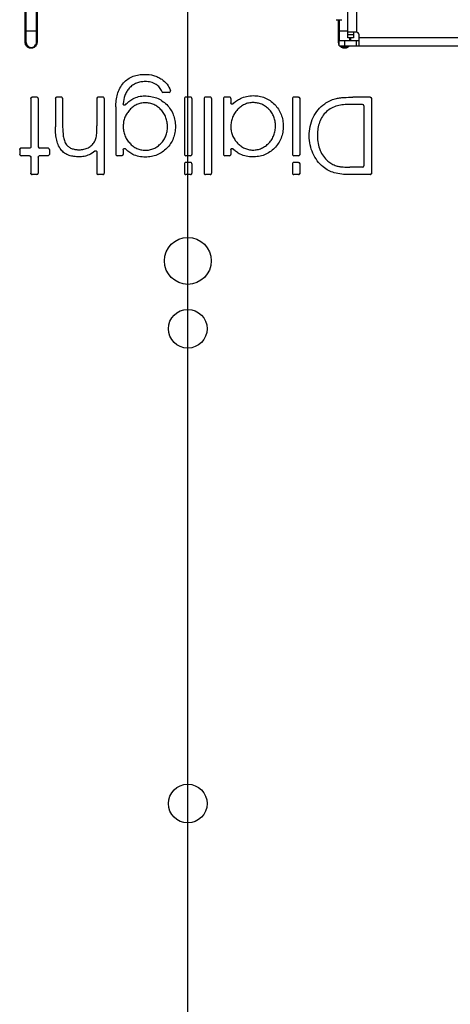
# Model space of a CAD drawing. Units: inches. Extents: x 0 to 17, y 0 to 11.
# Drawn here: x 3.4 to 4.2, y 7.7 to 9.5 of the extents above; entities that cross this region are included whole.
import ezdxf

# ---------------------------------------------------------------- set-up
doc = ezdxf.new("R2010")
doc.units = ezdxf.units.IN
doc.header["$LTSCALE"] = 0.935
doc.header["$MEASUREMENT"] = 0
doc.layers.get('0').update_dxf_attribs({"linetype": 'CONTINUOUS'})
doc.styles.get("Standard").update_dxf_attribs({"font": 'txt', "width": 0.8})
doc.dimstyles.new('DIMSTYLE_1', dxfattribs={"dimtxt": 0.2, "dimasz": 0.1875, "dimexe": 0.125, "dimexo": 0.0625, "dimgap": 0.1, "dimtad": 0, "dimtih": 1, "dimtoh": 1, "dimlfac": 6.153846, "dimzin": 4, "dimdsep": 46, "dimtxsty": 'STANDARD', "dimblk": '_FILLED', "dimblk1": '_FILLED', "dimblk2": '_FILLED', "dimcen": 0.09, "dimadec": 0, "dimazin": 0, "dimtp": 0.001, "dimtm": 0.001, "dimtfac": 1, "dimtofl": 0, "dimtmove": 0, "dimatfit": 3, "dimldrblk": '_FILLED', "dimfxl": 1, "dimtolj": 1, "dimtzin": 4, "dimarcsym": 0})

# ---------------------------------------------------------------- blocks, each defined once
blk = doc.blocks.new('_FILLED')
at = {"color": 0, "linetype": 'BYBLOCK'}
blk.add_solid([(0, 0), (-1, 0.1667), (-1, -0.1667)], dxfattribs=at)
blk = doc.blocks.new('*D4')
at = {"color": 2, "linetype": 'CONTINUOUS'}
for p, q in [((3.6903, 6.8089), (3.6903, 10.4779)), ((7.0716, 6.8089), (7.0716, 10.4779)), ((3.6903, 10.3529), (4.7209, 10.3529)), ((7.0716, 10.3529), (6.0409, 10.3529))]:
    blk.add_line(p, q, dxfattribs=at)
at = {"color": 2, "linetype": 'CONTINUOUS', "xscale": 0.1875, "yscale": 0.1875, "zscale": 0.1875, "rotation": 180}
blk.add_blockref('_FILLED', (3.6903, 10.3529), dxfattribs=at)
at = {"color": 2, "linetype": 'CONTINUOUS', "xscale": 0.1875, "yscale": 0.1875, "zscale": 0.1875}
blk.add_blockref('_FILLED', (7.0716, 10.3529), dxfattribs=at)
at = {"color": 2, "linetype": 'CONTINUOUS', "insert": (5.2209, 10.4529), "char_height": 0.2, "width": 1.12, "attachment_point": 2, "line_spacing_factor": 0.9}
blk.add_mtext('20.81\\P[528,5]', dxfattribs=at)

msp = doc.modelspace()

# ---------------------------------------------------------------- linework, layer by layer
at = {"color": 7, "linetype": 'CONTINUOUS'}
for p, q in [((3.3917, 9.447), (3.3917, 9.6218)), ((3.3935, 9.447), (3.3935, 9.6218)), ((3.4118, 9.6218), (3.4118, 9.447)), ((3.4133, 9.6218), (3.4133, 9.447)), ((3.9845, 9.4557), (3.9845, 9.613)), ((3.963, 9.4887), (3.9731, 9.4887)), ((3.9673, 9.447), (3.9673, 9.4887)), ((3.9688, 9.4506), (3.9688, 9.4887)), ((3.9999, 9.4658), (3.9845, 9.4658)), ((3.9949, 9.4658), (3.9949, 9.4557)), ((4.005, 9.4405), (4.005, 9.4608)), ((3.3917, 9.447), (3.3935, 9.447)), ((3.9686, 9.4405), (3.9686, 9.4506)), ((3.9686, 9.4506), (4.005, 9.4506)), ((3.9686, 9.4405), (6.7933, 9.4405)), ((3.9949, 9.4557), (3.9845, 9.4557)), ((3.9871, 9.4557), (3.9871, 9.4506)), ((3.9889, 9.4557), (3.9889, 9.4506)), ((3.656, 9.3552), (3.6451, 9.3552)), ((3.402, 9.3439), (3.402, 9.2552)), ((3.4132, 9.3463), (3.4044, 9.3463)), ((3.4156, 9.3439), (3.4156, 9.2552)), ((3.447, 9.3439), (3.447, 9.2918)), ((3.458, 9.3463), (3.4494, 9.3463)), ((3.4604, 9.3439), (3.4604, 9.2916)), ((3.5234, 9.3439), (3.5234, 9.2941)), ((3.5344, 9.3463), (3.5258, 9.3463)), ((3.5368, 9.3439), (3.5368, 9.2067)), ((3.684, 9.3439), (3.684, 9.2414)), ((3.6952, 9.3463), (3.6864, 9.3463)), ((3.6977, 9.3439), (3.6977, 9.2414)), ((3.7202, 9.3439), (3.7202, 9.2067)), ((3.7314, 9.3463), (3.7227, 9.3463)), ((3.7339, 9.3439), (3.7339, 9.2067)), ((3.756, 9.3439), (3.756, 9.2414)), ((3.7669, 9.3463), (3.7584, 9.3463)), ((3.7693, 9.3439), (3.7693, 9.3361)), ((3.8824, 9.3439), (3.8824, 9.2415)), ((3.8937, 9.3463), (3.8849, 9.3463)), ((3.8961, 9.3439), (3.8961, 9.2414)), ((4.0114, 9.3331), (3.9848, 9.3331)), ((4.0251, 9.3463), (3.9934, 9.3463)), ((4.0275, 9.3439), (4.0275, 9.2067)), ((3.5581, 9.3286), (3.5581, 9.2414)), ((4.0139, 9.3306), (4.0139, 9.2201)), ((3.3816, 9.2503), (3.3816, 9.2414)), ((3.3995, 9.2528), (3.384, 9.2528)), ((3.4336, 9.2528), (3.4181, 9.2528)), ((3.436, 9.2503), (3.436, 9.2415)), ((3.5234, 9.2455), (3.5234, 9.2067)), ((3.5715, 9.2499), (3.5715, 9.2414)), ((3.7693, 9.2496), (3.7693, 9.2414)), ((3.3995, 9.239), (3.384, 9.239)), ((3.402, 9.2366), (3.402, 9.2067)), ((3.4156, 9.2366), (3.4156, 9.2067)), ((3.4336, 9.239), (3.4181, 9.239)), ((3.569, 9.239), (3.5606, 9.239)), ((3.684, 9.2239), (3.684, 9.2067)), ((3.6952, 9.239), (3.6864, 9.239)), ((3.6952, 9.2263), (3.6864, 9.2263)), ((3.6977, 9.2239), (3.6977, 9.2067)), ((3.7669, 9.239), (3.7584, 9.239)), ((3.8824, 9.2239), (3.8824, 9.2067)), ((3.8937, 9.239), (3.8849, 9.239)), ((3.8937, 9.2263), (3.8849, 9.2263)), ((3.8961, 9.2239), (3.8961, 9.2067)), ((3.4132, 9.2042), (3.4044, 9.2042)), ((3.5344, 9.2042), (3.5258, 9.2042)), ((3.6952, 9.2042), (3.6864, 9.2042)), ((3.7314, 9.2042), (3.7227, 9.2042)), ((3.8937, 9.2042), (3.8849, 9.2042)), ((4.0251, 9.2042), (3.9872, 9.2042)), ((4.0114, 9.2177), (3.9881, 9.2177))]:
    msp.add_line(p, q, dxfattribs=at)
at = {"color": 9, "linetype": 'CONTINUOUS'}
for p, q in [((3.9999, 9.603), (3.9999, 9.4658)), ((3.3935, 9.4685), (3.4118, 9.4685)), ((3.9688, 9.4685), (3.9845, 9.4685)), ((3.9949, 9.4608), (3.9845, 9.4608)), ((3.4133, 9.447), (3.4118, 9.447)), ((3.9673, 9.447), (3.9688, 9.447)), ((3.9786, 9.4405), (3.9786, 9.4506)), ((3.9999, 9.4405), (3.9999, 9.4506)), ((6.7569, 9.4557), (4.005, 9.4557)), ((3.6111, 9.3884), (3.6111, 9.3883)), ((3.5722, 9.3725), (3.5723, 9.3725)), ((3.6121, 9.375), (3.6121, 9.375)), ((3.632, 9.3697), (3.632, 9.3698)), ((3.6425, 9.3793), (3.6424, 9.3793)), ((3.5827, 9.3628), (3.5827, 9.3628)), ((3.6113, 9.3488), (3.6113, 9.3488)), ((3.6428, 9.3568), (3.6428, 9.3567)), ((3.6451, 9.3552), (3.645, 9.3552)), ((3.656, 9.3552), (3.6561, 9.3552)), ((3.6583, 9.3584), (3.6584, 9.3584)), ((3.8105, 9.3492), (3.8105, 9.3492)), ((3.4044, 9.3463), (3.4043, 9.3464)), ((3.4132, 9.3463), (3.4132, 9.3464)), ((3.4494, 9.3463), (3.4494, 9.3464)), ((3.458, 9.3463), (3.4581, 9.3464)), ((3.5258, 9.3463), (3.5257, 9.3464)), ((3.5344, 9.3463), (3.5344, 9.3464)), ((3.5717, 9.3345), (3.5716, 9.3343)), ((3.5759, 9.3327), (3.5758, 9.3325)), ((3.5893, 9.3434), (3.5894, 9.3434)), ((3.6121, 9.336), (3.6121, 9.3361)), ((3.6515, 9.3327), (3.6515, 9.3327)), ((3.6864, 9.3463), (3.6864, 9.3464)), ((3.6952, 9.3463), (3.6953, 9.3464)), ((3.7227, 9.3463), (3.7226, 9.3464)), ((3.7314, 9.3463), (3.7315, 9.3464)), ((3.7584, 9.3463), (3.7583, 9.3464)), ((3.7669, 9.3463), (3.767, 9.3464)), ((3.7694, 9.3362), (3.7693, 9.3361)), ((3.7736, 9.3345), (3.7735, 9.3344)), ((3.7869, 9.3439), (3.7869, 9.3439)), ((3.8101, 9.3364), (3.8101, 9.3365)), ((3.8849, 9.3463), (3.8848, 9.3464)), ((3.8937, 9.3463), (3.8937, 9.3464)), ((3.9418, 9.3345), (3.9418, 9.3345)), ((3.9612, 9.3437), (3.9612, 9.3436)), ((3.9848, 9.333), (3.9848, 9.3331)), ((3.9934, 9.3464), (3.9934, 9.3463)), ((4.0114, 9.333), (4.0114, 9.3331)), ((4.0251, 9.3463), (4.0252, 9.3464)), ((3.5581, 9.3286), (3.5581, 9.3286)), ((3.584, 9.3233), (3.5839, 9.3233)), ((3.641, 9.3234), (3.641, 9.3234)), ((3.7816, 9.3234), (3.7816, 9.3235)), ((3.8392, 9.3241), (3.8393, 9.3242)), ((3.943, 9.3178), (3.943, 9.3178)), ((3.9208, 9.3093), (3.9208, 9.3093)), ((3.4469, 9.2918), (3.447, 9.2918)), ((3.4605, 9.2916), (3.4604, 9.2916)), ((3.5233, 9.2941), (3.5234, 9.2941)), ((3.5717, 9.2933), (3.5717, 9.2933)), ((3.6529, 9.2918), (3.6529, 9.2918)), ((3.6675, 9.2924), (3.6675, 9.2924)), ((3.7694, 9.292), (3.7693, 9.292)), ((3.8513, 9.2937), (3.8514, 9.2937)), ((3.8656, 9.2932), (3.8655, 9.2932)), ((3.4675, 9.2592), (3.4675, 9.2591)), ((3.5187, 9.2645), (3.5188, 9.2645)), ((3.5223, 9.2746), (3.5224, 9.2746)), ((3.5838, 9.262), (3.5837, 9.262)), ((3.6409, 9.2614), (3.6409, 9.2614)), ((3.7816, 9.2622), (3.7816, 9.2622)), ((3.8392, 9.2622), (3.8393, 9.2622)), ((3.9133, 9.275), (3.9134, 9.275)), ((3.9284, 9.2746), (3.9283, 9.2746)), ((3.384, 9.2528), (3.3839, 9.2528)), ((3.3995, 9.2528), (3.3995, 9.2528)), ((3.4181, 9.2528), (3.4181, 9.2528)), ((3.4336, 9.2528), (3.4337, 9.2528)), ((3.4573, 9.2498), (3.4574, 9.2499)), ((3.4911, 9.25), (3.4911, 9.2499)), ((3.5076, 9.2538), (3.5076, 9.2537)), ((3.509, 9.2406), (3.509, 9.2406)), ((3.5192, 9.2472), (3.5193, 9.2473)), ((3.5233, 9.2454), (3.5234, 9.2455)), ((3.5715, 9.2498), (3.5715, 9.2499)), ((3.5758, 9.2515), (3.5757, 9.2516)), ((3.5891, 9.2413), (3.5892, 9.2414)), ((3.6121, 9.249), (3.6121, 9.249)), ((3.6517, 9.2525), (3.6517, 9.2526)), ((3.7694, 9.2495), (3.7693, 9.2496)), ((3.7736, 9.2511), (3.7735, 9.2513)), ((3.7866, 9.2417), (3.7866, 9.2418)), ((3.8097, 9.2494), (3.8097, 9.2493)), ((3.8495, 9.2528), (3.8495, 9.2529)), ((3.9201, 9.2433), (3.9201, 9.2433)), ((3.9334, 9.2488), (3.9333, 9.2488)), ((3.384, 9.239), (3.3839, 9.239)), ((3.3995, 9.239), (3.3995, 9.239)), ((3.4181, 9.239), (3.4181, 9.239)), ((3.4336, 9.239), (3.4337, 9.239)), ((3.4903, 9.2368), (3.4903, 9.2369)), ((3.5606, 9.239), (3.5605, 9.239)), ((3.569, 9.239), (3.5691, 9.239)), ((3.6126, 9.2364), (3.6126, 9.2365)), ((3.6864, 9.239), (3.6864, 9.239)), ((3.6864, 9.2263), (3.6864, 9.2264)), ((3.6952, 9.239), (3.6953, 9.239)), ((3.6952, 9.2263), (3.6953, 9.2264)), ((3.7584, 9.239), (3.7583, 9.239)), ((3.7669, 9.239), (3.767, 9.239)), ((3.8093, 9.2366), (3.8093, 9.2367)), ((3.8849, 9.239), (3.8848, 9.239)), ((3.8849, 9.2263), (3.8848, 9.2264)), ((3.8937, 9.239), (3.8937, 9.239)), ((3.8937, 9.2263), (3.8937, 9.2264)), ((3.9476, 9.229), (3.9476, 9.229)), ((3.4044, 9.2042), (3.4043, 9.2042)), ((3.4132, 9.2042), (3.4132, 9.2042)), ((3.5258, 9.2042), (3.5257, 9.2042)), ((3.5344, 9.2042), (3.5344, 9.2042)), ((3.6864, 9.2042), (3.6864, 9.2042)), ((3.6952, 9.2042), (3.6953, 9.2042)), ((3.7227, 9.2042), (3.7226, 9.2042)), ((3.7314, 9.2042), (3.7315, 9.2042)), ((3.8849, 9.2042), (3.8848, 9.2042)), ((3.8937, 9.2042), (3.8937, 9.2042)), ((3.939, 9.2182), (3.9391, 9.2182)), ((3.9591, 9.2076), (3.9592, 9.2076)), ((3.9631, 9.2204), (3.9631, 9.2204)), ((3.9872, 9.2042), (3.9872, 9.2042)), ((3.9881, 9.2178), (3.9881, 9.2177)), ((4.0114, 9.2178), (4.0114, 9.2177)), ((4.0251, 9.2042), (4.0252, 9.2042))]:
    msp.add_line(p, q, dxfattribs=at)
at = {"color": 7, "linetype": 'CONTINUOUS'}
for centre, radius in [((3.6903, 9.0458), 0.0431), ((3.6903, 8.9211), 0.0355), ((3.6903, 8.0491), 0.0355)]:
    msp.add_circle(centre, radius, dxfattribs=at)
for centre, radius, start, end in [((3.9999, 9.4608), 0.00504, 0, 90), ((3.4027, 9.447), 0.00917, 179.9995, 299.9406), ((3.4027, 9.447), 0.00917, 299.9246, 329.9615), ((3.978, 9.447), 0.00919, 227.1888, 240.2581), ((3.9779, 9.447), 0.00919, 299.9605, 312.856), ((3.656, 9.3577), 0.00244, 269.99, 18.5652), ((3.6561, 9.3576), 0.00244, 269.99, 18.4555), ((3.4132, 9.3439), 0.00244, 359.9439, 89.9426), ((3.4132, 9.3439), 0.00244, 359.9439, 89.9426), ((3.458, 9.3439), 0.00244, 359.9496, 89.9557), ((3.4581, 9.3439), 0.00244, 359.9496, 89.9557), ((3.5257, 9.3439), 0.00243, 89.9302, 180.0011), ((3.5258, 9.3439), 0.00243, 89.9302, 180.0011), ((3.5344, 9.3439), 0.00244, 359.9591, 89.9778), ((3.5344, 9.3439), 0.00244, 359.9591, 89.9778), ((3.6864, 9.3439), 0.00244, 89.9763, 180.0211), ((3.6864, 9.3439), 0.00244, 89.9763, 180.0211), ((3.6952, 9.3439), 0.00244, 359.979, 90.024), ((3.6953, 9.3439), 0.00244, 359.9791, 90.024), ((3.7226, 9.3439), 0.00244, 89.9867, 180.0256), ((3.7227, 9.3439), 0.00244, 89.9867, 180.0256), ((3.7314, 9.3439), 0.00244, 359.9835, 90.0344), ((3.7315, 9.3439), 0.00244, 359.9835, 90.0344), ((3.7583, 9.3439), 0.00244, 89.997, 180.03), ((3.7584, 9.3439), 0.00244, 89.997, 180.03), ((3.7669, 9.3439), 0.00244, 359.9879, 90.0445), ((3.767, 9.3439), 0.00244, 359.9879, 90.0445), ((3.8848, 9.3439), 0.00244, 90.0334, 180.0457), ((3.8849, 9.3439), 0.00244, 90.0334, 180.0457), ((4.0114, 9.3306), 0.00244, 359.9371, 89.9289), ((3.4181, 9.2552), 0.00244, 179.9434, 269.9432), ((3.4336, 9.2503), 0.00244, 359.9465, 89.9486), ((3.4336, 9.2414), 0.00244, 270.0514, 0.0535), ((3.4336, 9.2504), 0.00244, 359.9461, 89.949), ((3.4336, 9.2414), 0.00244, 270.0514, 0.0535), ((3.5606, 9.2414), 0.00243, 179.9945, 270.0598), ((3.5605, 9.2414), 0.00243, 179.9941, 270.0603), ((3.569, 9.2414), 0.00244, 270.0123, 0.0366), ((3.5691, 9.2414), 0.00244, 270.0122, 0.0366), ((3.6864, 9.2414), 0.00244, 179.9784, 270.0242), ((3.6864, 9.2414), 0.00244, 179.9789, 270.0237), ((3.6952, 9.2414), 0.00244, 269.976, 0.021), ((3.6953, 9.2414), 0.00244, 269.976, 0.0209), ((3.7583, 9.2414), 0.00244, 179.9695, 270.0035), ((3.7584, 9.2414), 0.00244, 179.97, 270.003), ((3.7669, 9.2414), 0.00244, 269.9555, 0.0121), ((3.767, 9.2414), 0.00244, 269.9555, 0.0121), ((3.8849, 9.2414), 0.00244, 179.9543, 269.9666), ((3.8848, 9.2414), 0.00244, 179.9539, 269.9671), ((3.4181, 9.2366), 0.00244, 90.0568, 180.0566), ((3.6864, 9.2239), 0.00244, 89.9763, 180.0211), ((3.6864, 9.2239), 0.00244, 89.9763, 180.0211), ((3.6952, 9.2239), 0.00244, 359.979, 90.024), ((3.6953, 9.2239), 0.00244, 359.9786, 90.0245), ((3.8848, 9.2239), 0.00244, 90.0334, 180.0457), ((3.8849, 9.2239), 0.00244, 90.0334, 180.0457), ((3.4132, 9.2067), 0.00244, 270.0573, 0.0561), ((3.4132, 9.2066), 0.00244, 270.0573, 0.0561), ((3.5257, 9.2066), 0.00243, 179.9984, 270.0703), ((3.5258, 9.2067), 0.00243, 179.9989, 270.0698), ((3.5344, 9.2067), 0.00244, 270.0222, 0.0409), ((3.5344, 9.2066), 0.00244, 270.0222, 0.0409), ((3.6864, 9.2066), 0.00244, 179.9784, 270.0242), ((3.6864, 9.2067), 0.00244, 179.9789, 270.0237), ((3.6952, 9.2067), 0.00244, 269.976, 0.021), ((3.6953, 9.2066), 0.00244, 269.976, 0.0209), ((3.7227, 9.2067), 0.00244, 179.9744, 270.0133), ((3.7226, 9.2066), 0.00244, 179.9739, 270.0138), ((3.7314, 9.2067), 0.00244, 269.9656, 0.0165), ((3.7315, 9.2066), 0.00244, 269.9656, 0.0165), ((3.8849, 9.2067), 0.00244, 179.9543, 269.9666), ((3.8848, 9.2066), 0.00244, 179.9539, 269.9671), ((4.0114, 9.2201), 0.00244, 270.0711, 0.0629)]:
    msp.add_arc(centre, radius, start, end, dxfattribs=at)
for points, knots in [([(3.3971, 9.4376), (3.3955, 9.4385), (3.3927, 9.4413), (3.3916, 9.4451), (3.3917, 9.447)], [0, 0, 0, 0, 0.502071, 1, 1, 1, 1]), ([(3.4118, 9.4416), (3.4116, 9.4411), (3.4105, 9.4396), (3.4091, 9.4383), (3.4079, 9.4376)], [0, 0, 0, 0, 0.251632, 1, 1, 1, 1]), ([(3.4118, 9.447), (3.4118, 9.4458), (3.4115, 9.4442), (3.4108, 9.4427), (3.4106, 9.4424)], [0, 0, 0, 0, 0.748341, 1, 1, 1, 1]), ([(3.4133, 9.447), (3.4133, 9.4465), (3.4132, 9.4446), (3.4125, 9.4428), (3.4118, 9.4416)], [0, 0, 0, 0, 0.252502, 1, 1, 1, 1]), ([(3.9684, 9.4423), (3.9682, 9.4427), (3.9676, 9.4441), (3.9673, 9.4458), (3.9673, 9.447)], [0, 0, 0, 0, 0.251864, 1, 1, 1, 1]), ([(3.4079, 9.4376), (3.4063, 9.4367), (3.4025, 9.4357), (3.3987, 9.4367), (3.3971, 9.4376)], [0, 0, 0, 0, 0.499214, 1, 1, 1, 1]), ([(3.9835, 9.4376), (3.9819, 9.4367), (3.9782, 9.4357), (3.9744, 9.4367), (3.9728, 9.4376)], [0, 0, 0, 0, 0.499034, 1, 1, 1, 1]), ([(3.5723, 9.3725), (3.5747, 9.3752), (3.5801, 9.3801), (3.5897, 9.3851), (3.6003, 9.3878), (3.6075, 9.3883), (3.6111, 9.3883)], [0, 0, 0, 0, 0.250004, 0.499956, 0.750025, 1, 1, 1, 1]), ([(3.6111, 9.3883), (3.6166, 9.3883), (3.6249, 9.3874), (3.6353, 9.3836), (3.6402, 9.3808), (3.6424, 9.3793)], [0, 0, 0, 0, 0.499398, 0.749714, 1, 1, 1, 1]), ([(3.5581, 9.3286), (3.5581, 9.3325), (3.5585, 9.3404), (3.5608, 9.352), (3.5652, 9.363), (3.5697, 9.3696), (3.5723, 9.3725)], [0, 0, 0, 0, 0.249968, 0.50008, 0.750104, 1, 1, 1, 1]), ([(3.6121, 9.375), (3.6093, 9.375), (3.6038, 9.3746), (3.5959, 9.3724), (3.5886, 9.3685), (3.5845, 9.3648), (3.5827, 9.3628)], [0, 0, 0, 0, 0.249986, 0.500023, 0.74999, 1, 1, 1, 1]), ([(3.632, 9.3698), (3.6291, 9.3716), (3.6225, 9.3744), (3.6155, 9.375), (3.6121, 9.375)], [0, 0, 0, 0, 0.499685, 1, 1, 1, 1]), ([(3.6428, 9.3568), (3.6418, 9.3594), (3.6388, 9.3645), (3.6344, 9.3682), (3.632, 9.3698)], [0, 0, 0, 0, 0.49992, 1, 1, 1, 1]), ([(3.6424, 9.3793), (3.6461, 9.3767), (3.6527, 9.3707), (3.6569, 9.3626), (3.6583, 9.3584)], [0, 0, 0, 0, 0.500102, 1, 1, 1, 1]), ([(3.5827, 9.3628), (3.5809, 9.3609), (3.5778, 9.3567), (3.5733, 9.3473), (3.5719, 9.3395), (3.5716, 9.3343)], [0, 0, 0, 0, 0.250286, 0.500612, 1, 1, 1, 1]), ([(3.5894, 9.3434), (3.5927, 9.3452), (3.5999, 9.3479), (3.6075, 9.3488), (3.6113, 9.3488)], [0, 0, 0, 0, 0.499922, 1, 1, 1, 1]), ([(3.6113, 9.3488), (3.615, 9.3488), (3.6224, 9.3482), (3.6332, 9.3453), (3.6431, 9.3401), (3.6489, 9.3353), (3.6515, 9.3327)], [0, 0, 0, 0, 0.249935, 0.499954, 0.749967, 1, 1, 1, 1]), ([(3.7869, 9.3439), (3.7906, 9.3456), (3.7983, 9.3483), (3.8064, 9.3492), (3.8105, 9.3492)], [0, 0, 0, 0, 0.500023, 1, 1, 1, 1]), ([(3.8105, 9.3492), (3.8141, 9.3492), (3.8214, 9.3486), (3.832, 9.3456), (3.8417, 9.3404), (3.8473, 9.3357), (3.8499, 9.3331)], [0, 0, 0, 0, 0.24999, 0.49999, 0.74997, 1, 1, 1, 1]), ([(3.4019, 9.3439), (3.4019, 9.3446), (3.4024, 9.3459), (3.4037, 9.3464), (3.4043, 9.3464)], [0, 0, 0, 0, 0.501065, 1, 1, 1, 1]), ([(3.4044, 9.3463), (3.4038, 9.3463), (3.4025, 9.3458), (3.402, 9.3445), (3.402, 9.3439)], [0, 0, 0, 0, 0.498935, 1, 1, 1, 1]), ([(3.4469, 9.3439), (3.4469, 9.3446), (3.4474, 9.3459), (3.4487, 9.3464), (3.4494, 9.3464)], [0, 0, 0, 0, 0.500759, 1, 1, 1, 1]), ([(3.4494, 9.3463), (3.4488, 9.3463), (3.4475, 9.3458), (3.447, 9.3445), (3.447, 9.3439)], [0, 0, 0, 0, 0.499241, 1, 1, 1, 1]), ([(3.5758, 9.3325), (3.5755, 9.3322), (3.5746, 9.3316), (3.573, 9.3318), (3.5718, 9.3328), (3.5716, 9.3338), (3.5716, 9.3343)], [0, 0, 0, 0, 0.249857, 0.499707, 0.749761, 1, 1, 1, 1]), ([(3.5758, 9.3325), (3.5778, 9.3347), (3.582, 9.3387), (3.5868, 9.342), (3.5894, 9.3434)], [0, 0, 0, 0, 0.500107, 1, 1, 1, 1]), ([(3.6121, 9.3361), (3.6094, 9.3361), (3.6041, 9.3355), (3.5965, 9.333), (3.5897, 9.3288), (3.5858, 9.3253), (3.5839, 9.3233)], [0, 0, 0, 0, 0.249984, 0.499956, 0.750003, 1, 1, 1, 1]), ([(3.641, 9.3234), (3.6392, 9.3254), (3.6351, 9.329), (3.628, 9.3331), (3.6202, 9.3356), (3.6148, 9.3361), (3.6121, 9.3361)], [0, 0, 0, 0, 0.250027, 0.500065, 0.750051, 1, 1, 1, 1]), ([(3.6515, 9.3327), (3.6541, 9.3301), (3.6589, 9.3243), (3.664, 9.3143), (3.6669, 9.3035), (3.6675, 9.2961), (3.6675, 9.2924)], [0, 0, 0, 0, 0.249982, 0.499978, 0.750013, 1, 1, 1, 1]), ([(3.7735, 9.3344), (3.7732, 9.334), (3.7723, 9.3335), (3.7708, 9.3337), (3.7696, 9.3346), (3.7693, 9.3356), (3.7693, 9.3361)], [0, 0, 0, 0, 0.249911, 0.499822, 0.74985, 1, 1, 1, 1]), ([(3.7735, 9.3344), (3.7754, 9.3364), (3.7796, 9.34), (3.7844, 9.3427), (3.7869, 9.3439)], [0, 0, 0, 0, 0.499964, 1, 1, 1, 1]), ([(3.8101, 9.3365), (3.8074, 9.3365), (3.802, 9.3359), (3.7943, 9.3334), (3.7874, 9.3291), (3.7834, 9.3254), (3.7816, 9.3235)], [0, 0, 0, 0, 0.249905, 0.499858, 0.74993, 1, 1, 1, 1]), ([(3.8393, 9.3242), (3.8374, 9.3261), (3.8332, 9.3297), (3.8261, 9.3336), (3.8183, 9.336), (3.8128, 9.3365), (3.8101, 9.3365)], [0, 0, 0, 0, 0.25003, 0.500043, 0.750029, 1, 1, 1, 1]), ([(3.8499, 9.3331), (3.8524, 9.3304), (3.8571, 9.3247), (3.8621, 9.3148), (3.865, 9.3042), (3.8655, 9.2968), (3.8655, 9.2932)], [0, 0, 0, 0, 0.249865, 0.49984, 0.749924, 1, 1, 1, 1]), ([(3.8937, 9.3464), (3.8943, 9.3464), (3.8956, 9.3459), (3.8961, 9.3446), (3.8961, 9.3439)], [0, 0, 0, 0, 0.499524, 1, 1, 1, 1]), ([(3.8961, 9.3439), (3.8961, 9.3445), (3.8956, 9.3458), (3.8943, 9.3463), (3.8937, 9.3463)], [0, 0, 0, 0, 0.500476, 1, 1, 1, 1]), ([(3.9208, 9.3093), (3.9232, 9.3143), (3.9291, 9.3237), (3.9373, 9.3313), (3.9418, 9.3345)], [0, 0, 0, 0, 0.500397, 1, 1, 1, 1]), ([(3.9418, 9.3345), (3.9447, 9.3366), (3.9509, 9.3403), (3.9577, 9.3427), (3.9612, 9.3436)], [0, 0, 0, 0, 0.500321, 1, 1, 1, 1]), ([(3.9848, 9.3331), (3.981, 9.3331), (3.9734, 9.3326), (3.9622, 9.3301), (3.9517, 9.3254), (3.9456, 9.3206), (3.943, 9.3178)], [0, 0, 0, 0, 0.2495, 0.499418, 0.749536, 1, 1, 1, 1]), ([(3.9612, 9.3436), (3.9638, 9.3443), (3.9692, 9.3452), (3.9799, 9.3462), (3.988, 9.3463), (3.9934, 9.3463)], [0, 0, 0, 0, 0.250173, 0.500348, 1, 1, 1, 1]), ([(4.0275, 9.3439), (4.0275, 9.3445), (4.027, 9.3458), (4.0257, 9.3463), (4.0251, 9.3463)], [0, 0, 0, 0, 0.50139, 1, 1, 1, 1]), ([(4.0252, 9.3464), (4.0258, 9.3464), (4.0271, 9.3459), (4.0276, 9.3446), (4.0276, 9.3439)], [0, 0, 0, 0, 0.498609, 1, 1, 1, 1]), ([(3.5839, 9.3233), (3.582, 9.3213), (3.5785, 9.317), (3.5745, 9.3097), (3.5722, 9.3017), (3.5717, 9.2961), (3.5717, 9.2933)], [0, 0, 0, 0, 0.24993, 0.499938, 0.74997, 1, 1, 1, 1]), ([(3.6529, 9.2918), (3.6529, 9.2947), (3.6525, 9.3004), (3.6504, 9.3089), (3.6466, 9.3167), (3.643, 9.3213), (3.641, 9.3234)], [0, 0, 0, 0, 0.249989, 0.500041, 0.750036, 1, 1, 1, 1]), ([(3.7816, 9.3235), (3.7796, 9.3214), (3.776, 9.3168), (3.7721, 9.309), (3.7698, 9.3006), (3.7693, 9.2949), (3.7693, 9.292)], [0, 0, 0, 0, 0.249949, 0.499955, 0.749993, 1, 1, 1, 1]), ([(3.8514, 9.2937), (3.8514, 9.2965), (3.8509, 9.3022), (3.8487, 9.3103), (3.8448, 9.3178), (3.8412, 9.3222), (3.8393, 9.3242)], [0, 0, 0, 0, 0.250064, 0.500139, 0.75012, 1, 1, 1, 1]), ([(3.943, 9.3178), (3.9403, 9.315), (3.9356, 9.3087), (3.9311, 9.2978), (3.9287, 9.2863), (3.9283, 9.2785), (3.9283, 9.2746)], [0, 0, 0, 0, 0.249667, 0.499669, 0.749907, 1, 1, 1, 1]), ([(3.9134, 9.275), (3.9134, 9.2809), (3.9145, 9.2927), (3.9183, 9.304), (3.9208, 9.3093)], [0, 0, 0, 0, 0.500207, 1, 1, 1, 1]), ([(3.4574, 9.2499), (3.4551, 9.2527), (3.4516, 9.2593), (3.4486, 9.2699), (3.4472, 9.2808), (3.447, 9.2881), (3.447, 9.2918)], [0, 0, 0, 0, 0.249767, 0.500044, 0.750011, 1, 1, 1, 1]), ([(3.4604, 9.2916), (3.4604, 9.286), (3.4609, 9.2775), (3.4633, 9.2665), (3.4658, 9.2614), (3.4675, 9.2591)], [0, 0, 0, 0, 0.500087, 0.75017, 1, 1, 1, 1]), ([(3.5224, 9.2746), (3.5227, 9.2762), (3.523, 9.2794), (3.5233, 9.286), (3.5234, 9.2909), (3.5234, 9.2941)], [0, 0, 0, 0, 0.249967, 0.500087, 1, 1, 1, 1]), ([(3.5717, 9.2933), (3.5717, 9.2905), (3.5721, 9.2847), (3.5744, 9.2764), (3.5782, 9.2686), (3.5818, 9.2641), (3.5837, 9.262)], [0, 0, 0, 0, 0.250022, 0.500069, 0.750067, 1, 1, 1, 1]), ([(3.6409, 9.2614), (3.6429, 9.2634), (3.6464, 9.2677), (3.6503, 9.2752), (3.6525, 9.2834), (3.6529, 9.289), (3.6529, 9.2918)], [0, 0, 0, 0, 0.249975, 0.49998, 0.750013, 1, 1, 1, 1]), ([(3.6675, 9.2924), (3.6675, 9.2887), (3.6669, 9.2814), (3.664, 9.2707), (3.6589, 9.2609), (3.6542, 9.2552), (3.6517, 9.2526)], [0, 0, 0, 0, 0.249987, 0.500016, 0.750018, 1, 1, 1, 1]), ([(3.7693, 9.292), (3.7693, 9.2892), (3.7698, 9.2837), (3.7722, 9.2757), (3.7762, 9.2684), (3.7797, 9.2642), (3.7816, 9.2622)], [0, 0, 0, 0, 0.250011, 0.500037, 0.750058, 1, 1, 1, 1]), ([(3.8393, 9.2622), (3.8412, 9.2642), (3.8449, 9.2688), (3.8487, 9.2766), (3.851, 9.2851), (3.8514, 9.2909), (3.8514, 9.2937)], [0, 0, 0, 0, 0.24988, 0.49986, 0.749941, 1, 1, 1, 1]), ([(3.8655, 9.2932), (3.8655, 9.2894), (3.865, 9.282), (3.862, 9.2712), (3.8569, 9.2613), (3.8521, 9.2555), (3.8495, 9.2529)], [0, 0, 0, 0, 0.250079, 0.500164, 0.750134, 1, 1, 1, 1]), ([(3.4675, 9.2591), (3.4688, 9.2574), (3.4721, 9.2544), (3.4781, 9.2516), (3.4845, 9.2502), (3.4889, 9.2499), (3.4911, 9.2499)], [0, 0, 0, 0, 0.250215, 0.500196, 0.750279, 1, 1, 1, 1]), ([(3.5076, 9.2537), (3.5099, 9.255), (3.5142, 9.2581), (3.5174, 9.2623), (3.5188, 9.2645)], [0, 0, 0, 0, 0.499806, 1, 1, 1, 1]), ([(3.5188, 9.2645), (3.5192, 9.2653), (3.5209, 9.2685), (3.5219, 9.2719), (3.5224, 9.2746)], [0, 0, 0, 0, 0.250348, 1, 1, 1, 1]), ([(3.5837, 9.262), (3.5855, 9.26), (3.5895, 9.2564), (3.5964, 9.2521), (3.604, 9.2495), (3.6094, 9.249), (3.6121, 9.249)], [0, 0, 0, 0, 0.249998, 0.50004, 0.750015, 1, 1, 1, 1]), ([(3.6121, 9.249), (3.6148, 9.249), (3.6201, 9.2494), (3.6279, 9.2519), (3.635, 9.2559), (3.639, 9.2595), (3.6409, 9.2614)], [0, 0, 0, 0, 0.249946, 0.499936, 0.749977, 1, 1, 1, 1]), ([(3.7816, 9.2622), (3.7834, 9.2603), (3.7874, 9.2567), (3.7942, 9.2525), (3.8018, 9.2499), (3.8071, 9.2493), (3.8097, 9.2493)], [0, 0, 0, 0, 0.25006, 0.500149, 0.750105, 1, 1, 1, 1]), ([(3.8097, 9.2493), (3.8125, 9.2493), (3.818, 9.2498), (3.826, 9.2523), (3.8332, 9.2565), (3.8373, 9.2602), (3.8393, 9.2622)], [0, 0, 0, 0, 0.249972, 0.49995, 0.749967, 1, 1, 1, 1]), ([(3.9201, 9.2433), (3.9179, 9.2482), (3.9145, 9.2586), (3.9134, 9.2696), (3.9134, 9.275)], [0, 0, 0, 0, 0.499871, 1, 1, 1, 1]), ([(3.9283, 9.2746), (3.9283, 9.2702), (3.9291, 9.2614), (3.9316, 9.2529), (3.9333, 9.2488)], [0, 0, 0, 0, 0.500182, 1, 1, 1, 1]), ([(3.3815, 9.2504), (3.3815, 9.251), (3.382, 9.2523), (3.3833, 9.2528), (3.3839, 9.2528)], [0, 0, 0, 0, 0.501222, 1, 1, 1, 1]), ([(3.3839, 9.239), (3.3833, 9.239), (3.382, 9.2395), (3.3815, 9.2408), (3.3815, 9.2414)], [0, 0, 0, 0, 0.498891, 1, 1, 1, 1]), ([(3.384, 9.2528), (3.3834, 9.2528), (3.3821, 9.2523), (3.3816, 9.251), (3.3816, 9.2503)], [0, 0, 0, 0, 0.498779, 1, 1, 1, 1]), ([(3.3816, 9.2414), (3.3816, 9.2408), (3.3821, 9.2395), (3.3834, 9.239), (3.384, 9.239)], [0, 0, 0, 0, 0.501153, 1, 1, 1, 1]), ([(3.402, 9.2552), (3.402, 9.2546), (3.4014, 9.2533), (3.4001, 9.2528), (3.3995, 9.2528)], [0, 0, 0, 0, 0.501025, 1, 1, 1, 1]), ([(3.4903, 9.2369), (3.4872, 9.2369), (3.4811, 9.2372), (3.4722, 9.2392), (3.4638, 9.2433), (3.4593, 9.2475), (3.4574, 9.2499)], [0, 0, 0, 0, 0.249787, 0.499872, 0.749828, 1, 1, 1, 1]), ([(3.509, 9.2406), (3.5061, 9.2393), (3.4999, 9.2374), (3.4935, 9.2369), (3.4903, 9.2369)], [0, 0, 0, 0, 0.500003, 1, 1, 1, 1]), ([(3.4911, 9.2499), (3.4939, 9.2499), (3.4996, 9.2505), (3.5051, 9.2524), (3.5076, 9.2537)], [0, 0, 0, 0, 0.500107, 1, 1, 1, 1]), ([(3.5193, 9.2473), (3.5196, 9.2476), (3.5205, 9.2481), (3.5219, 9.2479), (3.5231, 9.2469), (3.5234, 9.246), (3.5234, 9.2455)], [0, 0, 0, 0, 0.249835, 0.499583, 0.749614, 1, 1, 1, 1]), ([(3.5715, 9.2499), (3.5715, 9.2504), (3.5718, 9.2514), (3.573, 9.2523), (3.5745, 9.2525), (3.5754, 9.2519), (3.5757, 9.2516)], [0, 0, 0, 0, 0.250074, 0.500039, 0.749962, 1, 1, 1, 1]), ([(3.5892, 9.2414), (3.5866, 9.2426), (3.5818, 9.2457), (3.5776, 9.2495), (3.5757, 9.2516)], [0, 0, 0, 0, 0.4999, 1, 1, 1, 1]), ([(3.6126, 9.2365), (3.6085, 9.2365), (3.6005, 9.2371), (3.5928, 9.2396), (3.5892, 9.2414)], [0, 0, 0, 0, 0.500257, 1, 1, 1, 1]), ([(3.6517, 9.2526), (3.6491, 9.25), (3.6436, 9.2453), (3.634, 9.24), (3.6234, 9.2371), (3.6162, 9.2365), (3.6126, 9.2365)], [0, 0, 0, 0, 0.250032, 0.500051, 0.75006, 1, 1, 1, 1]), ([(3.7693, 9.2496), (3.7693, 9.2501), (3.7696, 9.2511), (3.7708, 9.252), (3.7723, 9.2521), (3.7732, 9.2516), (3.7735, 9.2513)], [0, 0, 0, 0, 0.249989, 0.499944, 0.74993, 1, 1, 1, 1]), ([(3.7866, 9.2418), (3.7842, 9.2429), (3.7795, 9.2457), (3.7754, 9.2493), (3.7735, 9.2513)], [0, 0, 0, 0, 0.499943, 1, 1, 1, 1]), ([(3.8093, 9.2367), (3.8054, 9.2367), (3.7976, 9.2375), (3.7901, 9.2401), (3.7866, 9.2418)], [0, 0, 0, 0, 0.499985, 1, 1, 1, 1]), ([(3.8495, 9.2529), (3.8469, 9.2503), (3.8412, 9.2455), (3.8313, 9.2402), (3.8205, 9.2372), (3.813, 9.2367), (3.8093, 9.2367)], [0, 0, 0, 0, 0.250023, 0.500007, 0.750008, 1, 1, 1, 1]), ([(3.8937, 9.239), (3.8943, 9.239), (3.8956, 9.2395), (3.8961, 9.2408), (3.8961, 9.2414)], [0, 0, 0, 0, 0.499455, 1, 1, 1, 1]), ([(3.8961, 9.2414), (3.8961, 9.2408), (3.8956, 9.2395), (3.8943, 9.239), (3.8937, 9.239)], [0, 0, 0, 0, 0.500546, 1, 1, 1, 1]), ([(3.9391, 9.2182), (3.935, 9.2216), (3.9277, 9.2293), (3.9223, 9.2385), (3.9201, 9.2433)], [0, 0, 0, 0, 0.499678, 1, 1, 1, 1]), ([(3.9333, 9.2488), (3.9349, 9.245), (3.9389, 9.2378), (3.9445, 9.2317), (3.9476, 9.229)], [0, 0, 0, 0, 0.50037, 1, 1, 1, 1]), ([(3.3995, 9.239), (3.4001, 9.239), (3.4014, 9.2385), (3.402, 9.2372), (3.402, 9.2366)], [0, 0, 0, 0, 0.498906, 1, 1, 1, 1]), ([(3.8937, 9.2264), (3.8943, 9.2264), (3.8956, 9.2258), (3.8961, 9.2245), (3.8961, 9.2239)], [0, 0, 0, 0, 0.499567, 1, 1, 1, 1]), ([(3.8961, 9.2239), (3.8961, 9.2245), (3.8956, 9.2258), (3.8943, 9.2263), (3.8937, 9.2263)], [0, 0, 0, 0, 0.500476, 1, 1, 1, 1]), ([(3.9476, 9.229), (3.9499, 9.227), (3.9548, 9.2236), (3.9603, 9.2212), (3.9631, 9.2204)], [0, 0, 0, 0, 0.500339, 1, 1, 1, 1]), ([(3.4043, 9.2042), (3.4037, 9.2042), (3.4024, 9.2047), (3.4019, 9.206), (3.4019, 9.2066)], [0, 0, 0, 0, 0.499048, 1, 1, 1, 1]), ([(3.402, 9.2067), (3.402, 9.2061), (3.4025, 9.2048), (3.4038, 9.2042), (3.4044, 9.2042)], [0, 0, 0, 0, 0.500996, 1, 1, 1, 1]), ([(3.8937, 9.2042), (3.8943, 9.2042), (3.8956, 9.2048), (3.8961, 9.2061), (3.8961, 9.2067)], [0, 0, 0, 0, 0.499455, 1, 1, 1, 1]), ([(3.8961, 9.2066), (3.8961, 9.206), (3.8956, 9.2047), (3.8943, 9.2042), (3.8937, 9.2042)], [0, 0, 0, 0, 0.500546, 1, 1, 1, 1]), ([(3.9592, 9.2076), (3.9555, 9.2087), (3.9484, 9.2115), (3.942, 9.2158), (3.9391, 9.2182)], [0, 0, 0, 0, 0.499712, 1, 1, 1, 1]), ([(3.9872, 9.2042), (3.9825, 9.2042), (3.973, 9.2047), (3.9637, 9.2063), (3.9592, 9.2076)], [0, 0, 0, 0, 0.499891, 1, 1, 1, 1]), ([(3.9631, 9.2204), (3.9651, 9.2197), (3.9693, 9.2189), (3.9776, 9.2179), (3.9839, 9.2177), (3.9881, 9.2177)], [0, 0, 0, 0, 0.250173, 0.500347, 1, 1, 1, 1]), ([(4.0251, 9.2042), (4.0257, 9.2042), (4.027, 9.2048), (4.0275, 9.2061), (4.0275, 9.2067)], [0, 0, 0, 0, 0.498541, 1, 1, 1, 1]), ([(4.0276, 9.2066), (4.0276, 9.206), (4.0271, 9.2047), (4.0258, 9.2042), (4.0252, 9.2042)], [0, 0, 0, 0, 0.50146, 1, 1, 1, 1])]:
    msp.add_open_spline(points, degree=3, knots=knots, dxfattribs=at)
for points in [[(3.9728, 9.4376), (3.9716, 9.4383), (3.9705, 9.4392), (3.9697, 9.4403)], [(3.9866, 9.4403), (3.9858, 9.4392), (3.9847, 9.4383), (3.9835, 9.4376)], [(3.978, 9.4378), (3.9764, 9.4378), (3.9748, 9.4382), (3.9734, 9.439)], [(3.9825, 9.439), (3.9812, 9.4382), (3.9795, 9.4378), (3.978, 9.4378)], [(3.6428, 9.3568), (3.6432, 9.3564), (3.6433, 9.3558), (3.6434, 9.3552)], [(3.6434, 9.3552), (3.6439, 9.3554), (3.6445, 9.3554), (3.6451, 9.3552)], [(3.5193, 9.2473), (3.5163, 9.2446), (3.5127, 9.2423), (3.509, 9.2406)]]:
    msp.add_open_spline(points, degree=3, dxfattribs=at)
at = {"color": 9, "linetype": 'CONTINUOUS'}
for points in [[(3.402, 9.3439), (3.4019, 9.3439), (3.4019, 9.3439), (3.4019, 9.3439)], [(3.4156, 9.3439), (3.4156, 9.3439), (3.4157, 9.3439), (3.4157, 9.3439)], [(3.447, 9.3439), (3.447, 9.3439), (3.4469, 9.3439), (3.4469, 9.3439)], [(3.4604, 9.3439), (3.4605, 9.3439), (3.4605, 9.3439), (3.4605, 9.3439)], [(3.5234, 9.3439), (3.5233, 9.3439), (3.5233, 9.3439), (3.5233, 9.3439)], [(3.5368, 9.3439), (3.5368, 9.3439), (3.5368, 9.3439), (3.5369, 9.3439)], [(3.684, 9.3439), (3.684, 9.3439), (3.684, 9.3439), (3.6839, 9.3439)], [(3.6977, 9.3439), (3.6977, 9.3439), (3.6977, 9.3439), (3.6977, 9.3439)], [(3.7202, 9.3439), (3.7202, 9.3439), (3.7202, 9.3439), (3.7202, 9.3439)], [(3.7339, 9.3439), (3.7339, 9.3439), (3.7339, 9.3439), (3.7339, 9.3439)], [(3.756, 9.3439), (3.7559, 9.3439), (3.7559, 9.3439), (3.7559, 9.3439)], [(3.7693, 9.3439), (3.7694, 9.3439), (3.7694, 9.3439), (3.7694, 9.3439)], [(3.8824, 9.3439), (3.8824, 9.3439), (3.8824, 9.3439), (3.8824, 9.3439)], [(3.8961, 9.3439), (3.8961, 9.3439), (3.8961, 9.3439), (3.8961, 9.3439)], [(4.0275, 9.3439), (4.0276, 9.3439), (4.0276, 9.3439), (4.0276, 9.3439)], [(4.0138, 9.3306), (4.0138, 9.3306), (4.0139, 9.3306), (4.0139, 9.3306)], [(3.3816, 9.2503), (3.3815, 9.2504), (3.3815, 9.2504), (3.3815, 9.2504)], [(3.3816, 9.2414), (3.3815, 9.2414), (3.3815, 9.2414), (3.3815, 9.2414)], [(3.4019, 9.2553), (3.4019, 9.2552), (3.4019, 9.2552), (3.402, 9.2552)], [(3.4157, 9.2553), (3.4157, 9.2552), (3.4156, 9.2552), (3.4156, 9.2552)], [(3.436, 9.2503), (3.436, 9.2503), (3.4361, 9.2504), (3.4361, 9.2504)], [(3.436, 9.2415), (3.436, 9.2414), (3.4361, 9.2414), (3.4361, 9.2414)], [(3.5581, 9.2414), (3.5581, 9.2414), (3.5581, 9.2414), (3.5581, 9.2414)], [(3.5715, 9.2414), (3.5715, 9.2414), (3.5715, 9.2414), (3.5715, 9.2414)], [(3.684, 9.2414), (3.684, 9.2414), (3.684, 9.2414), (3.6839, 9.2414)], [(3.6977, 9.2414), (3.6977, 9.2414), (3.6977, 9.2414), (3.6977, 9.2414)], [(3.756, 9.2414), (3.7559, 9.2414), (3.7559, 9.2414), (3.7559, 9.2414)], [(3.7693, 9.2414), (3.7694, 9.2414), (3.7694, 9.2414), (3.7694, 9.2414)], [(3.8824, 9.2415), (3.8824, 9.2414), (3.8824, 9.2414), (3.8824, 9.2414)], [(3.8961, 9.2414), (3.8961, 9.2414), (3.8961, 9.2414), (3.8961, 9.2414)], [(3.4019, 9.2365), (3.4019, 9.2365), (3.4019, 9.2366), (3.402, 9.2366)], [(3.4157, 9.2365), (3.4157, 9.2365), (3.4156, 9.2366), (3.4156, 9.2366)], [(3.684, 9.2239), (3.684, 9.2239), (3.684, 9.2239), (3.6839, 9.2239)], [(3.6977, 9.2239), (3.6977, 9.2239), (3.6977, 9.2239), (3.6977, 9.2239)], [(3.8824, 9.2239), (3.8824, 9.2239), (3.8824, 9.2239), (3.8824, 9.2239)], [(3.8961, 9.2239), (3.8961, 9.2239), (3.8961, 9.2239), (3.8961, 9.2239)], [(3.402, 9.2067), (3.4019, 9.2067), (3.4019, 9.2066), (3.4019, 9.2066)], [(3.4156, 9.2067), (3.4156, 9.2067), (3.4157, 9.2067), (3.4157, 9.2066)], [(3.5234, 9.2067), (3.5233, 9.2067), (3.5233, 9.2066), (3.5233, 9.2066)], [(3.5368, 9.2067), (3.5368, 9.2067), (3.5368, 9.2066), (3.5369, 9.2066)], [(3.684, 9.2067), (3.684, 9.2067), (3.684, 9.2066), (3.6839, 9.2066)], [(3.6977, 9.2067), (3.6977, 9.2067), (3.6977, 9.2066), (3.6977, 9.2066)], [(3.7202, 9.2067), (3.7202, 9.2067), (3.7202, 9.2066), (3.7202, 9.2066)], [(3.7339, 9.2067), (3.7339, 9.2067), (3.7339, 9.2066), (3.7339, 9.2066)], [(3.8824, 9.2067), (3.8824, 9.2067), (3.8824, 9.2066), (3.8824, 9.2066)], [(3.8961, 9.2067), (3.8961, 9.2067), (3.8961, 9.2066), (3.8961, 9.2066)], [(4.0138, 9.2202), (4.0138, 9.2202), (4.0139, 9.2202), (4.0139, 9.2201)], [(4.0275, 9.2067), (4.0276, 9.2067), (4.0276, 9.2066), (4.0276, 9.2066)]]:
    msp.add_open_spline(points, degree=3, dxfattribs=at)
msp.add_open_spline([(3.8499, 9.3331), (3.8499, 9.3331), (3.8499, 9.3331), (3.8499, 9.3331), (3.8499, 9.3331)], degree=3, knots=[0, 0, 0, 0, 0.609355, 1, 1, 1, 1], dxfattribs=at)

# ---------------------------------------------------------------- dimensions: what is measured, and where the dimension line sits
at = {"color": 2, "linetype": 'CONTINUOUS'}
dim = msp.add_linear_dim(base=(7.0716, 10.3529), p1=(3.6903, 6.7464), p2=(7.0716, 6.7464), dimstyle='DIMSTYLE_1', dxfattribs=at)
dim.commit()
dim.dimension.update_dxf_attribs({"geometry": '*D4', "text_midpoint": (5.3809, 10.2029), "dimtype": 160})

doc.saveas('drawing.dxf')
